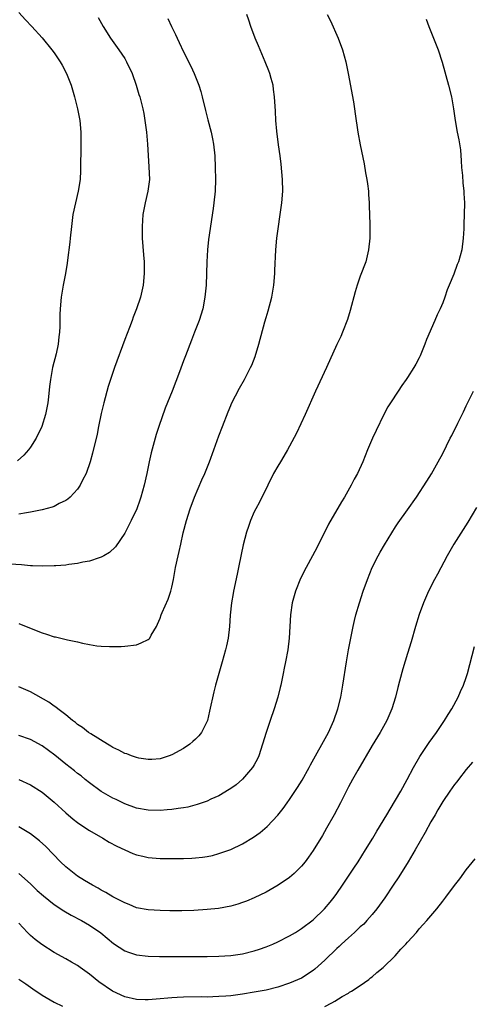
# Model space of a CAD drawing. Units: inches. Extents: x 2523000 to 2526000, y 1560000 to 1563000.
# Drawn here: x 2525723 to 2525800, y 1560565 to 1560732 of the extents above; entities that cross this region are included whole.
import ezdxf

# ---------------------------------------------------------------- set-up
doc = ezdxf.new("R2010")
doc.units = ezdxf.units.IN
doc.header["$MEASUREMENT"] = 0
doc.layers.add('LD25231560_2ft', color=150, linetype='Continuous')

msp = doc.modelspace()

# ---------------------------------------------------------------- linework, layer by layer
at = {"layer": 'LD25231560_2ft'}
for points, elevation in [([(2525723, 1560733.34), (2525724.13, 1560732.13), (2525725.22, 1560731), (2525727, 1560729.03), (2525728.64, 1560727), (2525729, 1560726.52), (2525730.03, 1560725), (2525730.39, 1560724.39), (2525731.14, 1560723), (2525731.89, 1560721), (2525732.47, 1560719), (2525732.99, 1560717), (2525733.36, 1560715), (2525733.52, 1560713), (2525733.54, 1560711), (2525733.5, 1560706.5), (2525733.43, 1560705), (2525733.12, 1560703), (2525732.63, 1560701), (2525732.21, 1560699), (2525731.94, 1560697), (2525731.71, 1560695), (2525731.66, 1560694.34), (2525731.26, 1560691.26), (2525731.22, 1560690.78), (2525730.92, 1560689), (2525730.55, 1560687), (2525730.21, 1560685), (2525730.04, 1560683), (2525729.98, 1560682.02), (2525730, 1560680), (2525729.93, 1560679), (2525729.79, 1560678.21), (2525729.68, 1560677), (2525729.33, 1560675.33), (2525728.76, 1560673), (2525728.4, 1560671), (2525728.23, 1560669.77), (2525728.05, 1560668.05), (2525727.92, 1560667), (2525727.55, 1560665), (2525726.93, 1560663), (2525725.99, 1560661), (2525725, 1560659.45), (2525724.68, 1560659), (2525723.89, 1560658.11), (2525722.82, 1560657.18)], 6770), ([(2525775.39, 1560733), (2525775.94, 1560731.94), (2525777.22, 1560729), (2525777.98, 1560727), (2525778.56, 1560725), (2525778.97, 1560723), (2525779.82, 1560718.18), (2525780.01, 1560717), (2525780.13, 1560716.13), (2525780.61, 1560713), (2525781, 1560710.89), (2525781.64, 1560707.64), (2525781.9, 1560706.1), (2525782.12, 1560705), (2525782.23, 1560704.23), (2525782.38, 1560703), (2525782.41, 1560702.41), (2525782.51, 1560701), (2525782.51, 1560700.51), (2525782.61, 1560697.39), (2525782.61, 1560695), (2525782.42, 1560693), (2525781.92, 1560691), (2525781, 1560688.52), (2525780.45, 1560687), (2525780.11, 1560685.89), (2525779.29, 1560682.71), (2525778.83, 1560681.17), (2525777.99, 1560679), (2525777.69, 1560678.31), (2525777, 1560676.9), (2525775.28, 1560673), (2525773.4, 1560669), (2525771.64, 1560665), (2525770.16, 1560661.84), (2525769, 1560659.63), (2525768.65, 1560659), (2525768.04, 1560657.96), (2525767.43, 1560657), (2525767, 1560656.27), (2525766.28, 1560655), (2525765.28, 1560653), (2525763.89, 1560650.11), (2525763.27, 1560649), (2525763, 1560648.46), (2525762.35, 1560647), (2525761.99, 1560646.01), (2525761.68, 1560645), (2525761.12, 1560642.88), (2525760.78, 1560641.22), (2525760.34, 1560639), (2525760.09, 1560637.91), (2525759.47, 1560635), (2525759.4, 1560634.6), (2525759.14, 1560633), (2525758.93, 1560630.93), (2525758.81, 1560629), (2525758.58, 1560627), (2525758.31, 1560625.69), (2525758.13, 1560625), (2525757.54, 1560623), (2525756.42, 1560619), (2525756.12, 1560617.88), (2525755.42, 1560614.58), (2525755.04, 1560613), (2525755, 1560612.89), (2525754.02, 1560611), (2525753.58, 1560610.42), (2525753, 1560609.83), (2525752.58, 1560609.42), (2525752.07, 1560609), (2525751, 1560608.26), (2525749, 1560607.16), (2525748.57, 1560607), (2525747.38, 1560606.62), (2525747, 1560606.52), (2525745.61, 1560606.39), (2525745, 1560606.37), (2525743.37, 1560606.63), (2525743, 1560606.7), (2525742.15, 1560607), (2525741.33, 1560607.33), (2525741, 1560607.43), (2525739.98, 1560607.98), (2525739, 1560608.43), (2525738.66, 1560608.66), (2525738.07, 1560609), (2525735.25, 1560610.75), (2525734.87, 1560611), (2525733.83, 1560611.83), (2525733, 1560612.36), (2525732.65, 1560612.65), (2525732.14, 1560613), (2525731, 1560613.95), (2525729.62, 1560615), (2525729.29, 1560615.29), (2525729, 1560615.46), (2525728.13, 1560616.13), (2525725, 1560617.91), (2525723, 1560618.71)], 6762), ([(2525723, 1560629.49), (2525726.22, 1560628.22), (2525727, 1560627.89), (2525727.7, 1560627.7), (2525729, 1560627.26), (2525729.22, 1560627.22), (2525731.27, 1560626.73), (2525733, 1560626.36), (2525733.85, 1560626.15), (2525735, 1560625.92), (2525736.29, 1560625.71), (2525737, 1560625.63), (2525738.42, 1560625.58), (2525740.4, 1560625.6), (2525741, 1560625.64), (2525743, 1560625.85), (2525743.8, 1560626.2), (2525745, 1560626.76), (2525745.13, 1560626.87), (2525745.24, 1560627), (2525745.51, 1560627.51), (2525746.37, 1560629), (2525746.59, 1560629.41), (2525747, 1560630.42), (2525747.2, 1560631), (2525747.35, 1560631.35), (2525748.37, 1560633.63), (2525748.84, 1560635), (2525749, 1560635.68), (2525749.28, 1560637), (2525749.64, 1560639), (2525750.05, 1560641), (2525750.24, 1560641.76), (2525750.5, 1560643), (2525750.93, 1560644.93), (2525751.49, 1560647), (2525752.1, 1560649), (2525752.83, 1560651), (2525754.09, 1560653.91), (2525754.58, 1560655), (2525755.38, 1560657), (2525756.14, 1560659), (2525757, 1560661.39), (2525757.61, 1560663), (2525758.54, 1560665.46), (2525759, 1560666.57), (2525759.13, 1560666.87), (2525760.51, 1560669.49), (2525761.35, 1560671), (2525762.36, 1560673), (2525762.57, 1560673.43), (2525763.14, 1560674.86), (2525763.79, 1560677), (2525764.78, 1560680.78), (2525765, 1560681.52), (2525765.36, 1560682.64), (2525765.99, 1560685), (2525766.33, 1560687), (2525766.49, 1560689), (2525766.5, 1560689.5), (2525766.68, 1560693), (2525766.85, 1560695), (2525767.09, 1560697), (2525767.36, 1560698.64), (2525767.69, 1560701), (2525767.84, 1560703), (2525767.79, 1560705), (2525767.58, 1560707.58), (2525767.4, 1560709), (2525767.12, 1560710.88), (2525766.81, 1560713.19), (2525766.64, 1560715), (2525766.58, 1560716.58), (2525766.46, 1560719), (2525766.29, 1560720.29), (2525766.18, 1560721), (2525765.85, 1560722.15), (2525765.63, 1560723), (2525765.47, 1560723.47), (2525764.87, 1560725), (2525763.69, 1560727.69), (2525763.16, 1560729), (2525762.43, 1560731), (2525762.08, 1560732.08), (2525761.74, 1560733)], 6764), ([(2525748.34, 1560732.34), (2525748.92, 1560731), (2525749.63, 1560729.63), (2525749.89, 1560729), (2525750.27, 1560728.27), (2525751, 1560726.7), (2525752.22, 1560724.22), (2525752.77, 1560723), (2525753.58, 1560721), (2525753.93, 1560719.93), (2525754.17, 1560719), (2525754.7, 1560716.7), (2525755.09, 1560715.09), (2525755.66, 1560713), (2525755.89, 1560711.89), (2525756.09, 1560711), (2525756.29, 1560709), (2525756.36, 1560707), (2525756.41, 1560705), (2525756.36, 1560703), (2525756.15, 1560701), (2525756.03, 1560700.03), (2525755.21, 1560694.79), (2525755.03, 1560693), (2525754.94, 1560691), (2525754.9, 1560689), (2525754.82, 1560687), (2525754.63, 1560685), (2525754.24, 1560683), (2525753.63, 1560681), (2525752.87, 1560679), (2525752.33, 1560677.67), (2525751.31, 1560675), (2525751, 1560674.16), (2525750.28, 1560672.28), (2525749.07, 1560669), (2525747.89, 1560666.11), (2525746.79, 1560663), (2525746.35, 1560661.65), (2525746.17, 1560661), (2525745.49, 1560658.51), (2525745.15, 1560657), (2525744.73, 1560655), (2525744.29, 1560653), (2525743.75, 1560651), (2525743.56, 1560650.44), (2525743.06, 1560649), (2525742.11, 1560647), (2525741, 1560644.87), (2525739.45, 1560642.55), (2525738.44, 1560641.56), (2525737.46, 1560641), (2525737, 1560640.75), (2525736.67, 1560640.67), (2525735, 1560640.1), (2525733.9, 1560639.9), (2525733, 1560639.68), (2525731.51, 1560639.51), (2525731, 1560639.43), (2525729.32, 1560639.32), (2525729, 1560639.28), (2525727, 1560639.22), (2525725.32, 1560639.32), (2525725, 1560639.31), (2525723.49, 1560639.49), (2525721.56, 1560639.56)], 6766), ([(2525736.49, 1560732.49), (2525737.35, 1560731), (2525738.61, 1560729), (2525740.02, 1560727), (2525741, 1560725.52), (2525741.32, 1560725), (2525742.24, 1560723), (2525742.95, 1560721), (2525743.41, 1560719.41), (2525743.56, 1560719), (2525744.07, 1560717), (2525744.22, 1560716.22), (2525744.43, 1560715), (2525744.67, 1560713), (2525744.85, 1560711), (2525745.11, 1560707.11), (2525745.18, 1560705), (2525744.95, 1560703), (2525744.48, 1560701), (2525744.09, 1560699), (2525743.94, 1560697), (2525743.98, 1560695), (2525744.18, 1560692.18), (2525744.29, 1560691), (2525744.31, 1560689.69), (2525744.31, 1560689), (2525744.11, 1560687), (2525743.66, 1560685), (2525743.01, 1560683), (2525742.45, 1560681.55), (2525742.26, 1560681), (2525741.8, 1560679.8), (2525741, 1560677.75), (2525739.26, 1560673), (2525738.57, 1560671), (2525738.19, 1560669.81), (2525737.43, 1560667), (2525737, 1560665.21), (2525736.55, 1560663), (2525736.3, 1560661.7), (2525735.54, 1560658.46), (2525735.11, 1560657), (2525734.43, 1560655), (2525733.84, 1560653.84), (2525733.45, 1560653), (2525733, 1560652.36), (2525731.75, 1560651), (2525731.35, 1560650.65), (2525731, 1560650.43), (2525729.89, 1560649.89), (2525729, 1560649.41), (2525728.7, 1560649.3), (2525727, 1560648.84), (2525725, 1560648.42), (2525724.32, 1560648.32), (2525723, 1560648.07)], 6768), ([(2525792.21, 1560732.21), (2525792.65, 1560731), (2525793.45, 1560729), (2525794.21, 1560727), (2525794.9, 1560724.9), (2525795.99, 1560721), (2525796.49, 1560719), (2525796.84, 1560717), (2525797.11, 1560715), (2525797.45, 1560713), (2525797.71, 1560711.71), (2525797.99, 1560709.99), (2525798.15, 1560708.15), (2525798.21, 1560707), (2525798.34, 1560705.66), (2525798.43, 1560704.43), (2525798.61, 1560703), (2525798.61, 1560702.61), (2525798.7, 1560701), (2525798.65, 1560699), (2525798.59, 1560697.41), (2525798.57, 1560696.57), (2525798.49, 1560695), (2525798.23, 1560693), (2525797.66, 1560691), (2525797.45, 1560690.55), (2525796.87, 1560688.87), (2525796.12, 1560687), (2525795.78, 1560686.22), (2525795.38, 1560685), (2525795, 1560684.03), (2525794.58, 1560683), (2525794.05, 1560681.95), (2525793.67, 1560681), (2525792.24, 1560677.76), (2525791.98, 1560677), (2525791.16, 1560675), (2525791, 1560674.66), (2525790.42, 1560673.58), (2525790.07, 1560673), (2525789, 1560671.31), (2525788.78, 1560671), (2525788.07, 1560669.93), (2525787.42, 1560669), (2525786.12, 1560667), (2525785.69, 1560666.31), (2525784.97, 1560665.03), (2525783.67, 1560662.33), (2525783.07, 1560661), (2525782.21, 1560659), (2525781.41, 1560657), (2525780.5, 1560655), (2525779.95, 1560654.05), (2525779.45, 1560653), (2525778.3, 1560651), (2525777.81, 1560650.2), (2525775.61, 1560646.39), (2525773.62, 1560642.38), (2525771.8, 1560639), (2525770.84, 1560637.16), (2525769.98, 1560635), (2525769.44, 1560633), (2525769.13, 1560631), (2525769.01, 1560629.01), (2525768.91, 1560627), (2525768.7, 1560625), (2525768.31, 1560623), (2525768.09, 1560621.91), (2525767.88, 1560621), (2525767.48, 1560619), (2525767.39, 1560618.61), (2525766.98, 1560617), (2525766.37, 1560615), (2525765.67, 1560613), (2525764.99, 1560611), (2525764.41, 1560609), (2525763.77, 1560607), (2525763.52, 1560606.48), (2525763, 1560605.49), (2525762.83, 1560605.17), (2525762.72, 1560605), (2525761, 1560603.02), (2525759.9, 1560602.1), (2525759, 1560601.43), (2525758.74, 1560601.26), (2525757, 1560600.23), (2525755.62, 1560599.62), (2525755, 1560599.32), (2525753.29, 1560598.71), (2525751.7, 1560598.3), (2525751, 1560598.17), (2525750.05, 1560598.05), (2525749, 1560597.88), (2525748.19, 1560597.81), (2525747, 1560597.74), (2525745, 1560597.76), (2525743, 1560598.09), (2525741, 1560598.82), (2525739.56, 1560599.56), (2525739, 1560599.81), (2525737, 1560600.97), (2525735, 1560602.43), (2525734.28, 1560603), (2525733.59, 1560603.59), (2525733, 1560604.03), (2525732.47, 1560604.47), (2525731, 1560605.6), (2525729.14, 1560607.14), (2525727, 1560608.72), (2525725, 1560609.79), (2525723, 1560610.45)], 6760), ([(2525723, 1560602.99), (2525725, 1560602.09), (2525727, 1560600.81), (2525729, 1560599.11), (2525731, 1560597.32), (2525732.26, 1560596.26), (2525733, 1560595.67), (2525733.39, 1560595.39), (2525735, 1560594.31), (2525737.27, 1560593), (2525738.34, 1560592.34), (2525739.65, 1560591.65), (2525741, 1560591.01), (2525742.4, 1560590.4), (2525743, 1560590.18), (2525744.05, 1560589.95), (2525745, 1560589.72), (2525747, 1560589.55), (2525749, 1560589.54), (2525749.56, 1560589.56), (2525751, 1560589.57), (2525752.39, 1560589.61), (2525753, 1560589.64), (2525754.22, 1560589.78), (2525755, 1560589.89), (2525755.91, 1560590.09), (2525757, 1560590.38), (2525759, 1560591.1), (2525761, 1560592.04), (2525762.84, 1560593.16), (2525764.01, 1560593.99), (2525765.19, 1560595), (2525767, 1560596.93), (2525767.93, 1560598.07), (2525768.56, 1560599), (2525769, 1560599.6), (2525770.36, 1560601.64), (2525771.11, 1560602.89), (2525772.3, 1560605), (2525772.53, 1560605.47), (2525775.58, 1560611), (2525776.51, 1560613), (2525777.2, 1560615), (2525777.69, 1560617), (2525778.06, 1560619), (2525778.66, 1560623), (2525778.99, 1560625.01), (2525779.38, 1560627), (2525779.79, 1560629), (2525780.01, 1560629.99), (2525780.27, 1560631), (2525780.84, 1560633), (2525781.47, 1560635), (2525782.2, 1560637), (2525783.03, 1560639), (2525784.04, 1560641), (2525784.37, 1560641.63), (2525785.12, 1560642.88), (2525787, 1560645.95), (2525787.41, 1560646.59), (2525789, 1560648.85), (2525790.57, 1560651), (2525792.31, 1560653.69), (2525793.07, 1560654.93), (2525794.25, 1560657), (2525795, 1560658.4), (2525796.27, 1560661), (2525796.53, 1560661.47), (2525797.57, 1560663.57), (2525798.53, 1560665.47), (2525799, 1560666.49), (2525800.25, 1560669)], 6758), ([(2525800.76, 1560649.24), (2525799.29, 1560646.71), (2525796.88, 1560643), (2525795.73, 1560641), (2525794.11, 1560637.89), (2525793.62, 1560637), (2525792.61, 1560635), (2525791.73, 1560633), (2525791, 1560631.01), (2525790.38, 1560629), (2525789.62, 1560626.38), (2525789, 1560624.38), (2525788.22, 1560621.78), (2525787.68, 1560619.68), (2525787.38, 1560618.62), (2525786.98, 1560616.98), (2525786.36, 1560615), (2525785.48, 1560613), (2525784.35, 1560611), (2525783, 1560608.78), (2525780.56, 1560604.56), (2525779.69, 1560603), (2525779, 1560601.71), (2525777.63, 1560599), (2525776.57, 1560597), (2525775.29, 1560594.71), (2525774.56, 1560593.44), (2525773, 1560590.89), (2525772.22, 1560589.78), (2525771.63, 1560589), (2525771, 1560588.23), (2525769.75, 1560587), (2525769.36, 1560586.64), (2525769, 1560586.35), (2525767.05, 1560585), (2525765, 1560583.84), (2525763, 1560582.87), (2525761.68, 1560582.32), (2525761, 1560582.05), (2525760.21, 1560581.79), (2525759, 1560581.44), (2525756.94, 1560581.06), (2525755, 1560580.87), (2525752.74, 1560580.74), (2525750.68, 1560580.68), (2525748.68, 1560580.68), (2525747, 1560580.71), (2525745, 1560580.81), (2525743, 1560581.18), (2525741.74, 1560581.74), (2525741, 1560582), (2525739, 1560583.05), (2525737.79, 1560583.79), (2525737, 1560584.19), (2525736.49, 1560584.49), (2525735.53, 1560585), (2525734.18, 1560585.82), (2525733, 1560586.56), (2525732.4, 1560587), (2525731, 1560588.14), (2525730.08, 1560589), (2525727.58, 1560591.58), (2525726.55, 1560592.55), (2525725, 1560593.77), (2525723, 1560594.96)], 6756), ([(2525723.03, 1560587.03), (2525725, 1560585.24), (2525726.14, 1560584.14), (2525727.19, 1560583.19), (2525729, 1560581.75), (2525730.66, 1560580.66), (2525731.92, 1560579.92), (2525733.66, 1560579), (2525735, 1560578.23), (2525736.93, 1560576.93), (2525739.08, 1560575.08), (2525741, 1560573.85), (2525741.62, 1560573.62), (2525743, 1560573.2), (2525745, 1560572.94), (2525746.91, 1560572.91), (2525749, 1560572.92), (2525753, 1560572.91), (2525755, 1560572.92), (2525757, 1560572.96), (2525759, 1560573.07), (2525761, 1560573.35), (2525763, 1560573.87), (2525763.86, 1560574.14), (2525765, 1560574.55), (2525766.15, 1560575), (2525767, 1560575.37), (2525769, 1560576.39), (2525770, 1560577), (2525771, 1560577.64), (2525773, 1560579.14), (2525774.93, 1560581), (2525775.87, 1560582.13), (2525776.54, 1560583), (2525777, 1560583.63), (2525777.96, 1560585), (2525779.91, 1560587.91), (2525780.63, 1560589), (2525781.9, 1560591), (2525783.12, 1560593), (2525783.8, 1560594.2), (2525785.5, 1560597), (2525786.05, 1560597.95), (2525787, 1560599.45), (2525787.88, 1560601), (2525788.96, 1560603), (2525790.01, 1560605), (2525791.11, 1560606.89), (2525792.71, 1560609.29), (2525793.93, 1560611), (2525795.32, 1560613), (2525795.95, 1560614.05), (2525796.57, 1560615), (2525797.62, 1560617), (2525798.03, 1560617.97), (2525798.52, 1560619), (2525799, 1560620.34), (2525799.22, 1560621), (2525800.42, 1560625.58)], 6754), ([(2525800.07, 1560605.93), (2525799, 1560604.66), (2525797.68, 1560603), (2525797.39, 1560602.61), (2525797, 1560602.14), (2525796.2, 1560601), (2525795, 1560599.24), (2525794.19, 1560597.81), (2525793.69, 1560597), (2525793, 1560595.78), (2525792.03, 1560593.97), (2525790.3, 1560591), (2525789.11, 1560589), (2525787.54, 1560586.46), (2525786.6, 1560585), (2525785.15, 1560582.85), (2525783.8, 1560581), (2525783, 1560580.04), (2525782.1, 1560579), (2525781.58, 1560578.42), (2525781, 1560577.93), (2525780.53, 1560577.47), (2525780.03, 1560577), (2525779, 1560576.09), (2525777.82, 1560575), (2525777.42, 1560574.58), (2525777, 1560574.23), (2525775, 1560572.28), (2525773.28, 1560570.72), (2525773, 1560570.52), (2525771, 1560569.23), (2525769, 1560568.36), (2525767, 1560567.71), (2525765, 1560567.2), (2525763, 1560566.82), (2525761, 1560566.49), (2525759, 1560566.23), (2525758.15, 1560566.15), (2525757, 1560566.07), (2525755.95, 1560566.05), (2525755, 1560566.01), (2525753.98, 1560566.02), (2525751, 1560565.97), (2525749.92, 1560565.92), (2525749, 1560565.87), (2525746.36, 1560565.64), (2525745, 1560565.53), (2525744.47, 1560565.53), (2525743, 1560565.59), (2525741, 1560566.06), (2525738.94, 1560567), (2525736.6, 1560568.6), (2525735, 1560569.88), (2525733.44, 1560571), (2525733, 1560571.34), (2525731.96, 1560571.96), (2525731, 1560572.51), (2525729, 1560573.6), (2525726.92, 1560574.92), (2525725.79, 1560575.79), (2525725, 1560576.49), (2525724.74, 1560576.74), (2525724.51, 1560577), (2525723, 1560578.54)], 6752), ([(2525775, 1560564.4), (2525776.16, 1560565), (2525776.7, 1560565.3), (2525777.91, 1560566.09), (2525779, 1560566.68), (2525779.19, 1560566.81), (2525779.52, 1560567), (2525781, 1560567.99), (2525782.46, 1560569), (2525782.75, 1560569.25), (2525783, 1560569.42), (2525783.81, 1560570.19), (2525784.91, 1560571), (2525786.93, 1560573), (2525787.88, 1560574.12), (2525788.74, 1560575), (2525789, 1560575.31), (2525790.52, 1560577), (2525791, 1560577.58), (2525791.67, 1560578.33), (2525792.32, 1560579), (2525793, 1560579.82), (2525794.01, 1560581), (2525795, 1560582.31), (2525795.55, 1560583), (2525797, 1560584.94), (2525797.9, 1560586.1), (2525799, 1560587.62), (2525800.51, 1560589.49)], 6750), ([(2525723, 1560569.05), (2525724.23, 1560568.23), (2525725, 1560567.68), (2525725.42, 1560567.42), (2525727, 1560566.34), (2525729, 1560565.15), (2525730.44, 1560564.44)], 6750)]:
    msp.add_lwpolyline(points, dxfattribs=dict(at, elevation=elevation))

doc.saveas('drawing.dxf')
